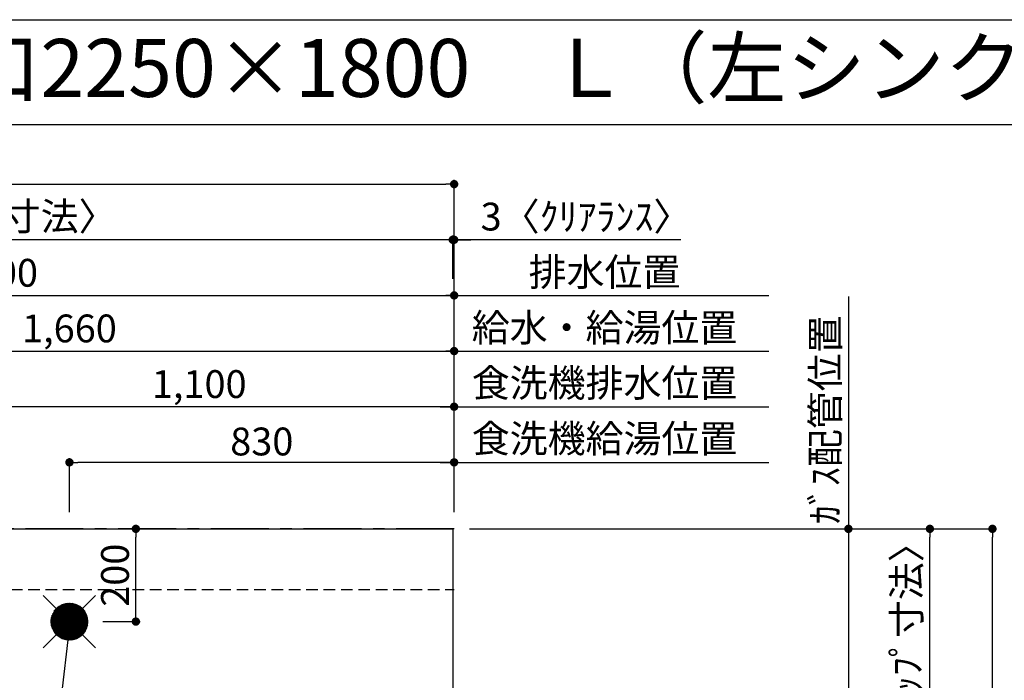
# Model space of a CAD drawing. Extents: x 28111 to 54233, y -21830 to -13430.
# Drawn here: x 44253 to 46377, y -14855 to -13430 of the extents above; entities that cross this region are included whole.
import ezdxf
from ezdxf.enums import TextEntityAlignment as Align

# ---------------------------------------------------------------- set-up
doc = ezdxf.new("R2010")
doc.units = 0
doc.header["$LTSCALE"] = 50
doc.header["$MEASUREMENT"] = 0
doc.linetypes.add('CENTER', pattern=[2, 1.25, -0.25, 0.25, -0.25])
doc.linetypes.add('HIDDEN', pattern=[0.375, 0.25, -0.125])
doc.layers.get('0').update_dxf_attribs({"linetype": 'CONTINUOUS'})
for name, color, linetype in [('111-壁仕上', 3, 'CONTINUOUS'), ('121-キャビネット（中）', 253, 'HIDDEN'), ('126-甲板', 2, 'CONTINUOUS'), ('160-文字', 254, 'CONTINUOUS'), ('166-寸法B', 11, 'CONTINUOUS'), ('190-図面外枠', 5, 'CONTINUOUS')]:
    doc.layers.add(name, color=color, linetype=linetype)
doc.styles.add('KH001', font='txt')
doc.dimstyles.new('KH1xx030', dxfattribs={"dimscale": 30, "dimtxt": 2, "dimasz": 0.6, "dimexe": 0.3, "dimexo": 1.2, "dimgap": 0.5, "dimtad": 3, "dimdec": 1, "dimdsep": 46, "dimlunit": 6, "dimtxsty": 'KH001', "dimblk": 'DOT', "dimcen": 1, "dimdle": 1, "dimclrd": 256, "dimclre": 256, "dimclrt": 256, "dimadec": 0, "dimazin": 0, "dimtfac": 1, "dimtdec": 1, "dimtix": 1, "dimtmove": 2, "dimatfit": 3, "dimldrblk": 'CLOSEDBLANK', "dimfxl": 1, "dimtolj": 1, "dimtzin": 0, "dimlwd": -1, "dimlwe": -1, "dimarcsym": 0})

# ---------------------------------------------------------------- blocks, each defined once
blk = doc.blocks.new('_Dot')
at = {"color": 0, "linetype": 'ByBlock', "lineweight": -2}
blk.add_line((-0.5, 0), (-1, 0), dxfattribs=at)
at = {"color": 0, "linetype": 'ByBlock', "const_width": 0.5}
blk.add_lwpolyline([(-0.25, 0, 1), (0.25, 0, 1)], format="xyb", close=True, dxfattribs=at)
blk = doc.blocks.new('*D130')
at = {"layer": '166-寸法B', "transparency": 16777216}
for p, q in [((43530.1, -14492.4), (43530.1, -14136)), ((43548.1, -14145), (45172.1, -14145)), ((45190.1, -14492.4), (45190.1, -14136))]:
    blk.add_line(p, q, dxfattribs=at)
at = {"layer": '166-寸法B', "transparency": 16777216, "xscale": 18, "yscale": 18, "zscale": 18, "rotation": 180}
blk.add_blockref('_Dot', (43530.1, -14145), dxfattribs=at)
at = {"layer": '166-寸法B', "transparency": 16777216, "xscale": 18, "yscale": 18, "zscale": 18}
blk.add_blockref('_Dot', (45190.1, -14145), dxfattribs=at)
at = {"layer": '166-寸法B', "transparency": 16777216, "insert": (44360.1, -14096.2), "char_height": 60, "attachment_point": 5, "style": 'KH001'}
blk.add_mtext('\\A1;1,660', dxfattribs=at)
blk = doc.blocks.new('_ClosedBlank')
at = {"color": 0, "linetype": 'ByBlock', "lineweight": -2}
for p, q in [((-1, 0.17), (0, 0)), ((-1, 0.17), (-1, -0.17)), ((0, 0), (-1, -0.17))]:
    blk.add_line(p, q, dxfattribs=at)
blk = doc.blocks.new('*D131')
at = {"layer": '166-寸法B', "transparency": 16777216}
for p, q in [((43190, -14492.4), (43190, -14016)), ((45190.1, -14492.4), (45190.1, -14016)), ((43208, -14025), (45172.1, -14025))]:
    blk.add_line(p, q, dxfattribs=at)
at = {"layer": '166-寸法B', "transparency": 16777216, "xscale": 18, "yscale": 18, "zscale": 18, "rotation": 180}
blk.add_blockref('_Dot', (43190, -14025), dxfattribs=at)
at = {"layer": '166-寸法B', "transparency": 16777216, "xscale": 18, "yscale": 18, "zscale": 18}
blk.add_blockref('_Dot', (45190.1, -14025), dxfattribs=at)
at = {"layer": '166-寸法B', "transparency": 16777216, "insert": (44190, -13976.2), "char_height": 60, "attachment_point": 5, "style": 'KH001'}
blk.add_mtext('\\A1;2,000', dxfattribs=at)
blk = doc.blocks.new('*D133')
at = {"layer": '166-寸法B', "transparency": 16777216}
for p, q in [((45190.1, -14492.4), (45190.1, -14016)), ((45160.1, -14025), (45869.2, -14025))]:
    blk.add_line(p, q, dxfattribs=at)
at = {"layer": '166-寸法B', "transparency": 16777216, "insert": (45514.6, -13974.7), "char_height": 60, "attachment_point": 5, "style": 'KH001'}
blk.add_mtext('\\A1;排水位置', dxfattribs=at)
blk = doc.blocks.new('_None')
blk = doc.blocks.new('*D134')
at = {"layer": '166-寸法B', "transparency": 16777216}
for p, q in [((45160.1, -14145), (45869.2, -14145)), ((45190.1, -14492.4), (45190.1, -14136))]:
    blk.add_line(p, q, dxfattribs=at)
at = {"layer": '166-寸法B', "transparency": 16777216, "insert": (45514.6, -14094.5), "char_height": 60, "attachment_point": 5, "style": 'KH001'}
blk.add_mtext('\\A1;給水・給湯位置', dxfattribs=at)
blk = doc.blocks.new('*D135')
at = {"layer": '166-寸法B', "transparency": 16777216}
for p, q in [((44360.1, -14492.4), (44360.1, -14376)), ((45190.1, -14492.4), (45190.1, -14376)), ((45172.1, -14385), (44378.1, -14385))]:
    blk.add_line(p, q, dxfattribs=at)
at = {"layer": '166-寸法B', "transparency": 16777216, "xscale": 18, "yscale": 18, "zscale": 18, "rotation": 180}
blk.add_blockref('_Dot', (44360.1, -14385), dxfattribs=at)
at = {"layer": '166-寸法B', "transparency": 16777216, "xscale": 18, "yscale": 18, "zscale": 18}
blk.add_blockref('_Dot', (45190.1, -14385), dxfattribs=at)
at = {"layer": '166-寸法B', "transparency": 16777216, "insert": (44775.1, -14340), "char_height": 60, "attachment_point": 5, "style": 'KH001'}
blk.add_mtext('\\A1;830', dxfattribs=at)
blk = doc.blocks.new('*D136')
at = {"layer": '166-寸法B', "transparency": 16777216}
for p, q in [((45190.1, -14492.4), (45190.1, -14376)), ((45160.1, -14385), (45869.2, -14385))]:
    blk.add_line(p, q, dxfattribs=at)
at = {"layer": '166-寸法B', "transparency": 16777216, "insert": (45514.6, -14333.7), "char_height": 60, "attachment_point": 5, "style": 'KH001'}
blk.add_mtext('\\A1;食洗機給湯位置', dxfattribs=at)
blk = doc.blocks.new('*D137')
at = {"layer": '166-寸法B', "transparency": 16777216}
for p, q in [((44090.1, -14492.4), (44090.1, -14256)), ((45172.1, -14265), (44108.1, -14265)), ((45190.1, -14492.4), (45190.1, -14256))]:
    blk.add_line(p, q, dxfattribs=at)
at = {"layer": '166-寸法B', "transparency": 16777216, "xscale": 18, "yscale": 18, "zscale": 18, "rotation": 180}
blk.add_blockref('_Dot', (44090.1, -14265), dxfattribs=at)
at = {"layer": '166-寸法B', "transparency": 16777216, "xscale": 18, "yscale": 18, "zscale": 18}
blk.add_blockref('_Dot', (45190.1, -14265), dxfattribs=at)
at = {"layer": '166-寸法B', "transparency": 16777216, "insert": (44640.1, -14216.2), "char_height": 60, "attachment_point": 5, "style": 'KH001'}
blk.add_mtext('\\A1;1,100', dxfattribs=at)
blk = doc.blocks.new('*D138')
at = {"layer": '166-寸法B', "transparency": 16777216}
for p, q in [((45160.1, -14265), (45869.2, -14265)), ((45190.1, -14492.4), (45190.1, -14256))]:
    blk.add_line(p, q, dxfattribs=at)
at = {"layer": '166-寸法B', "transparency": 16777216, "insert": (45514.6, -14213.7), "char_height": 60, "attachment_point": 5, "style": 'KH001'}
blk.add_mtext('\\A1;食洗機排水位置', dxfattribs=at)
blk = doc.blocks.new('*D139')
at = {"layer": '166-寸法B', "transparency": 16777216}
for p, q in [((46040.7, -14027.6), (46040.7, -14558.4)), ((45223.1, -14528.4), (46049.7, -14528.4))]:
    blk.add_line(p, q, dxfattribs=at)
at = {"layer": '166-寸法B', "transparency": 16777216, "insert": (45990.7, -14293), "char_height": 60, "attachment_point": 5, "rotation": 90, "style": 'KH001'}
blk.add_mtext('\\A1;ｶﾞｽ配管位置', dxfattribs=at)
blk = doc.blocks.new('*D140')
at = {"layer": '166-寸法B', "transparency": 16777216}
for p, q in [((45223.1, -14528.4), (46049.7, -14528.4)), ((46040.7, -14546.4), (46040.7, -16010.4)), ((45294.7, -16028.4), (46049.7, -16028.4))]:
    blk.add_line(p, q, dxfattribs=at)
at = {"layer": '166-寸法B', "transparency": 16777216, "xscale": 18, "yscale": 18, "zscale": 18}
for p, rotation in [((46040.7, -14528.4), 90), ((46040.7, -16028.4), 270)]:
    blk.add_blockref('_Dot', p, dxfattribs=dict(at, rotation=rotation))
at = {"layer": '166-寸法B', "transparency": 16777216, "insert": (45991.9, -15278.4), "char_height": 60, "attachment_point": 5, "rotation": 90, "style": 'KH001'}
blk.add_mtext('\\A1;1,500', dxfattribs=at)
blk = doc.blocks.new('*D57')
at = {"layer": '166-寸法B', "transparency": 16777216}
for p, q in [((45169.1, -13905), (45151.1, -13905)), ((45187.1, -13989), (45187.1, -13896)), ((45190.1, -13905), (45187.1, -13905)), ((45190.1, -13905), (45187.1, -13905)), ((45190.1, -14492.4), (45190.1, -13896)), ((45678.9, -13905), (45190.1, -13905)), ((45208.1, -13905), (45226.1, -13905))]:
    blk.add_line(p, q, dxfattribs=at)
at = {"layer": '166-寸法B', "transparency": 16777216, "xscale": 18, "yscale": 18, "zscale": 18}
blk.add_blockref('_Dot', (45187.1, -13905), dxfattribs=at)
at = {"layer": '166-寸法B', "transparency": 16777216, "xscale": 18, "yscale": 18, "zscale": 18, "rotation": 180}
blk.add_blockref('_Dot', (45190.1, -13905), dxfattribs=at)
at = {"layer": '166-寸法B', "transparency": 16777216, "insert": (45474.5, -13855), "char_height": 60, "attachment_point": 5, "style": 'KH001'}
blk.add_mtext('\\A1;3〈ｸﾘｱﾗﾝｽ〉', dxfattribs=at)
blk = doc.blocks.new('*D58')
at = {"layer": '166-寸法B', "transparency": 16777216}
for p, q in [((42918.1, -14492.4), (42918.1, -13896)), ((45169.1, -13905), (42936.1, -13905)), ((45187.1, -13989), (45187.1, -13896))]:
    blk.add_line(p, q, dxfattribs=at)
at = {"layer": '166-寸法B', "transparency": 16777216, "xscale": 18, "yscale": 18, "zscale": 18, "rotation": 180}
blk.add_blockref('_Dot', (42918.1, -13905), dxfattribs=at)
at = {"layer": '166-寸法B', "transparency": 16777216, "xscale": 18, "yscale": 18, "zscale": 18}
blk.add_blockref('_Dot', (45187.1, -13905), dxfattribs=at)
at = {"layer": '166-寸法B', "transparency": 16777216, "insert": (44052.6, -13854.7), "char_height": 60, "attachment_point": 5, "style": 'KH001'}
blk.add_mtext('\\A1;2,269〈ﾜｰｸﾄｯﾌﾟ寸法〉', dxfattribs=at)
blk = doc.blocks.new('*D59')
at = {"layer": '166-寸法B', "transparency": 16777216}
for p, q in [((45223.1, -14528.4), (46360.5, -14528.4)), ((46351.5, -16332.4), (46351.5, -14546.4)), ((45226.1, -16350.4), (46360.5, -16350.4))]:
    blk.add_line(p, q, dxfattribs=at)
at = {"layer": '166-寸法B', "transparency": 16777216, "xscale": 18, "yscale": 18, "zscale": 18}
for p, rotation in [((46351.5, -14528.4), 90), ((46351.5, -16350.4), 270)]:
    blk.add_blockref('_Dot', p, dxfattribs=dict(at, rotation=rotation))
at = {"layer": '166-寸法B', "transparency": 16777216, "insert": (46302.7, -15439.4), "char_height": 60, "attachment_point": 5, "rotation": 90, "style": 'KH001'}
blk.add_mtext('\\A1;1,822', dxfattribs=at)
blk = doc.blocks.new('*D60')
at = {"layer": '166-寸法B', "transparency": 16777216}
for p, q in [((42918.1, -14492.4), (42918.1, -13776)), ((42936.1, -13785), (45172.1, -13785)), ((45190.1, -14492.4), (45190.1, -13776))]:
    blk.add_line(p, q, dxfattribs=at)
at = {"layer": '166-寸法B', "transparency": 16777216, "xscale": 18, "yscale": 18, "zscale": 18, "rotation": 180}
blk.add_blockref('_Dot', (42918.1, -13785), dxfattribs=at)
at = {"layer": '166-寸法B', "transparency": 16777216, "xscale": 18, "yscale": 18, "zscale": 18}
blk.add_blockref('_Dot', (45190.1, -13785), dxfattribs=at)
at = {"layer": '166-寸法B', "transparency": 16777216, "insert": (44054.1, -13736.2), "char_height": 60, "attachment_point": 5, "style": 'KH001'}
blk.add_mtext('\\A1;2,272', dxfattribs=at)
blk = doc.blocks.new('*D61')
at = {"layer": '166-寸法B', "transparency": 16777216}
for p, q in [((44431.8, -14528.4), (44512.4, -14528.4)), ((44503.4, -14710.4), (44503.4, -14546.4)), ((44431.8, -14728.4), (44512.4, -14728.4))]:
    blk.add_line(p, q, dxfattribs=at)
at = {"layer": '166-寸法B', "transparency": 16777216, "xscale": 18, "yscale": 18, "zscale": 18}
for p, rotation in [((44503.4, -14528.4), 90), ((44503.4, -14728.4), 270)]:
    blk.add_blockref('_Dot', p, dxfattribs=dict(at, rotation=rotation))
at = {"layer": '166-寸法B', "transparency": 16777216, "insert": (44458.4, -14628.4), "char_height": 60, "attachment_point": 5, "rotation": 90, "style": 'KH001'}
blk.add_mtext('\\A1;200', dxfattribs=at)
blk = doc.blocks.new('*D66')
at = {"layer": '166-寸法B', "transparency": 16777216}
for p, q in [((45226.1, -14528.4), (46225.5, -14528.4)), ((46216.5, -15308.9), (46216.5, -14546.4)), ((46089.5, -15326.9), (46225.5, -15326.9))]:
    blk.add_line(p, q, dxfattribs=at)
at = {"layer": '166-寸法B', "transparency": 16777216, "xscale": 18, "yscale": 18, "zscale": 18}
for p, rotation in [((46216.5, -14528.4), 90), ((46216.5, -15326.9), 270)]:
    blk.add_blockref('_Dot', p, dxfattribs=dict(at, rotation=rotation))
at = {"layer": '166-寸法B', "transparency": 16777216, "insert": (46166.3, -14927.7), "char_height": 60, "attachment_point": 5, "rotation": 90, "style": 'KH001'}
blk.add_mtext('\\A1;798.5〈ﾜｰｸﾄｯﾌﾟ寸法〉', dxfattribs=at)

msp = doc.modelspace()

# ---------------------------------------------------------------- linework, layer by layer
at = {"layer": '111-壁仕上', "color": 253, "linetype": 'CENTER', "ltscale": 2}
msp.add_line((45190.05, -14528.43), (42250.39, -14528.43), dxfattribs=at)
at = {"layer": '121-キャビネット（中）', "ltscale": 2}
msp.add_line((42921.05, -14659.43), (45190.05, -14659.43), dxfattribs=at)
at = {"layer": '126-甲板'}
msp.add_lwpolyline([(44540.05, -15328.43), (42918.05, -15328.43), (42918.05, -14528.43), (45187.05, -14528.43), (45187.05, -16350.43), (45187.05, -16350.43)], dxfattribs=at)
at = {"layer": '160-文字', "color": 4, "linetype": 'Continuous', "lineweight": 20}
for p, q in [((44303.49, -14671.87), (44331.77, -14700.15)), ((44388.34, -14700.15), (44416.62, -14671.87)), ((44320.08, -14729.91), (44361.53, -14688.46)), ((44320.08, -14727.09), (44358.71, -14688.46)), ((44320.27, -14732.56), (44364.17, -14688.65)), ((44320.3, -14724.04), (44355.66, -14688.68)), ((44320.6, -14735.05), (44366.67, -14688.98)), ((44320.81, -14720.7), (44352.32, -14689.19)), ((44321.07, -14737.41), (44369.03, -14689.45)), ((44321.66, -14739.65), (44371.27, -14690.04)), ((44321.74, -14716.94), (44348.56, -14690.12)), ((44322.35, -14741.79), (44373.41, -14690.73)), ((44323.13, -14743.83), (44375.45, -14691.51)), ((44323.37, -14712.48), (44344.1, -14691.75)), ((44324.01, -14745.78), (44377.4, -14692.39)), ((44324.97, -14747.65), (44379.27, -14693.35)), ((44326.01, -14749.44), (44381.06, -14694.39)), ((44326.76, -14706.26), (44337.88, -14695.14)), ((44327.13, -14751.15), (44382.77, -14695.51)), ((44328.32, -14752.79), (44384.4, -14696.7)), ((44329.58, -14754.35), (44385.97, -14697.96)), ((44330.92, -14755.84), (44387.46, -14699.3)), ((44332.33, -14757.26), (44388.88, -14700.71)), ((44333.8, -14758.62), (44390.24, -14702.18)), ((44335.35, -14759.9), (44391.52, -14703.73)), ((44336.97, -14761.1), (44392.72, -14705.35)), ((44338.67, -14762.24), (44393.86, -14707.05)), ((44340.44, -14763.29), (44394.91, -14708.82)), ((44342.29, -14764.27), (44395.89, -14710.67)), ((44344.22, -14765.17), (44396.79, -14712.6)), ((44346.24, -14765.97), (44397.59, -14714.62)), ((44348.36, -14766.69), (44398.31, -14716.74)), ((44350.58, -14767.3), (44398.92, -14718.96)), ((44352.91, -14767.79), (44399.41, -14721.29)), ((44355.37, -14768.16), (44399.78, -14723.75)), ((44357.98, -14768.38), (44400, -14726.36)), ((44360.83, -14727.66), (44359.28, -14729.21)), ((44359.28, -14727.66), (44360.83, -14729.21)), ((44360.76, -14768.43), (44400.05, -14729.14)), ((44363.76, -14768.26), (44399.88, -14732.14)), ((44367.02, -14767.82), (44399.44, -14735.41)), ((44370.68, -14767), (44398.62, -14739.06)), ((44303.49, -14785), (44331.77, -14756.72)), ((44374.94, -14765.56), (44397.18, -14743.33)), ((44380.55, -14762.79), (44394.4, -14748.93)), ((44388.34, -14756.72), (44416.62, -14785))]:
    msp.add_line(p, q, dxfattribs=at)
msp.add_circle((44360.05, -14728.43), 40, dxfattribs=at)
at = {"layer": '190-図面外枠'}
msp.add_line((42084.55, -13430.4), (54233.37, -13430.4), dxfattribs=at)
msp.add_lwpolyline([(42084.55, -13656.44), (54233.37, -13656.44)], dxfattribs=at)

# ---------------------------------------------------------------- texts
at = {"layer": '160-文字', "style": 'KH001'}
msp.add_text('キッチン オープンＬ\u3000間口2250×1800\u3000Ｌ（左シンク）背面壁 設備・下地図', height=125, dxfattribs=at).set_placement((42212.79, -13534.44), align=Align.MIDDLE_LEFT)

# ---------------------------------------------------------------- dimensions: what is measured, and where the dimension line sits
at = {"layer": '166-寸法B'}
for base, p1, p2, angle, picture, middle in [((45190.05, -13784.98), (42918.05, -14528.43), (45190.05, -14528.43), 180, '*D60', (44054.05, -13736.17)), ((45190.05, -14024.98), (43190.04, -14528.43), (45190.05, -14528.43), 180, '*D131', (44190.05, -13976.17)), ((45190.05, -14144.98), (43530.07, -14528.43), (45190.05, -14528.43), 180, '*D130', (44360.06, -14096.17)), ((44090.05, -14264.98), (45190.05, -14528.43), (44090.05, -14528.43), 180, '*D137', (44640.05, -14216.17)), ((44360.05, -14384.98), (45190.05, -14528.43), (44360.05, -14528.43), 180, '*D135', (44775.05, -14339.98)), ((44503.35, -14528.43), (44395.81, -14728.43), (44395.81, -14528.43), 90, '*D61', (44458.35, -14628.43)), ((46040.72, -16028.43), (45187.05, -14528.43), (45258.74, -16028.43), 90, '*D140', (45991.91, -15278.43)), ((46351.47, -14528.43), (45190.05, -16350.43), (45187.05, -14528.43), 90, '*D59', (46302.66, -15439.43))]:
    dim = msp.add_linear_dim(base=base, p1=p1, p2=p2, angle=angle, dimstyle='KH1xx030', dxfattribs=at)
    dim.commit()
    dim.dimension.update_dxf_attribs({"geometry": picture, "text_midpoint": middle})
for base, p1, p2, angle, text, override, picture, middle in [((42918.05, -13904.98), (45187.05, -14024.98), (42918.05, -14528.43), 180, '<>〈ﾜｰｸﾄｯﾌﾟ寸法〉', {"dimtmove": 1}, '*D58', (44052.55, -13854.65)), ((45839.16, -14024.98), (45190.05, -14528.43), (45839.16, -14794.02), 180, '排水位置', {"dimblk1": 'None', "dimblk2": 'None', "dimsah": 1, "dimse2": 1}, '*D133', (45514.61, -13974.65)), ((46040.72, -14057.61), (45187.05, -14528.43), (45869.16, -14057.61), 270, 'ｶﾞｽ配管位置', {"dimjust": 1, "dimblk1": 'None', "dimblk2": 'None', "dimsah": 1, "dimse2": 1}, '*D139', (45990.7, -14293.02)), ((45839.16, -14144.98), (45190.05, -14528.43), (45839.16, -14794.02), 180, '給水・給湯位置', {"dimblk1": 'None', "dimblk2": 'None', "dimsah": 1, "dimse2": 1}, '*D134', (45514.61, -14094.5)), ((45839.16, -14264.98), (45190.05, -14528.43), (45839.16, -14794.02), 180, '食洗機排水位置', {"dimblk1": 'None', "dimblk2": 'None', "dimsah": 1, "dimse2": 1}, '*D138', (45514.61, -14213.74)), ((45839.16, -14384.98), (45190.05, -14528.43), (45839.16, -14794.02), 180, '食洗機給湯位置', {"dimblk1": 'None', "dimblk2": 'None', "dimsah": 1, "dimse2": 1}, '*D136', (45514.61, -14333.74)), ((46216.47, -14528.43), (46053.53, -15326.93), (45190.05, -14528.43), 90, '<>〈ﾜｰｸﾄｯﾌﾟ寸法〉', {"dimtmove": 1}, '*D66', (46166.29, -14927.68))]:
    dim = msp.add_linear_dim(base=base, p1=p1, p2=p2, angle=angle, text=text, dimstyle='KH1xx030', override=override, dxfattribs=at)
    dim.commit()
    dim.dimension.update_dxf_attribs({"geometry": picture, "text_midpoint": middle})
dim = msp.add_linear_dim(base=(45187.05, -13904.98), p1=(45190.05, -14528.43), p2=(45187.05, -14024.98), angle=180, text='<>〈ｸﾘｱﾗﾝｽ〉', dimstyle='KH1xx030', override={"dimtmove": 1}, dxfattribs=at)
dim.commit()
dim.dimension.update_dxf_attribs({"geometry": '*D57', "text_midpoint": (45474.46, -13933.86), "dimtype": 128})

# ---------------------------------------------------------------- leaders
at = {"layer": '160-文字', "annotation_type": 0, "has_hookline": 1, "hookline_direction": 1, "text_width": 1630.05}
msp.add_leader([(44360.05, -14737.07), (44112.52, -16912.62), (44094.52, -16912.62)], dimstyle='KH1xx030', override={"dimgap": 0.5, "dimtad": 1}, dxfattribs=at)

doc.saveas('drawing.dxf')
